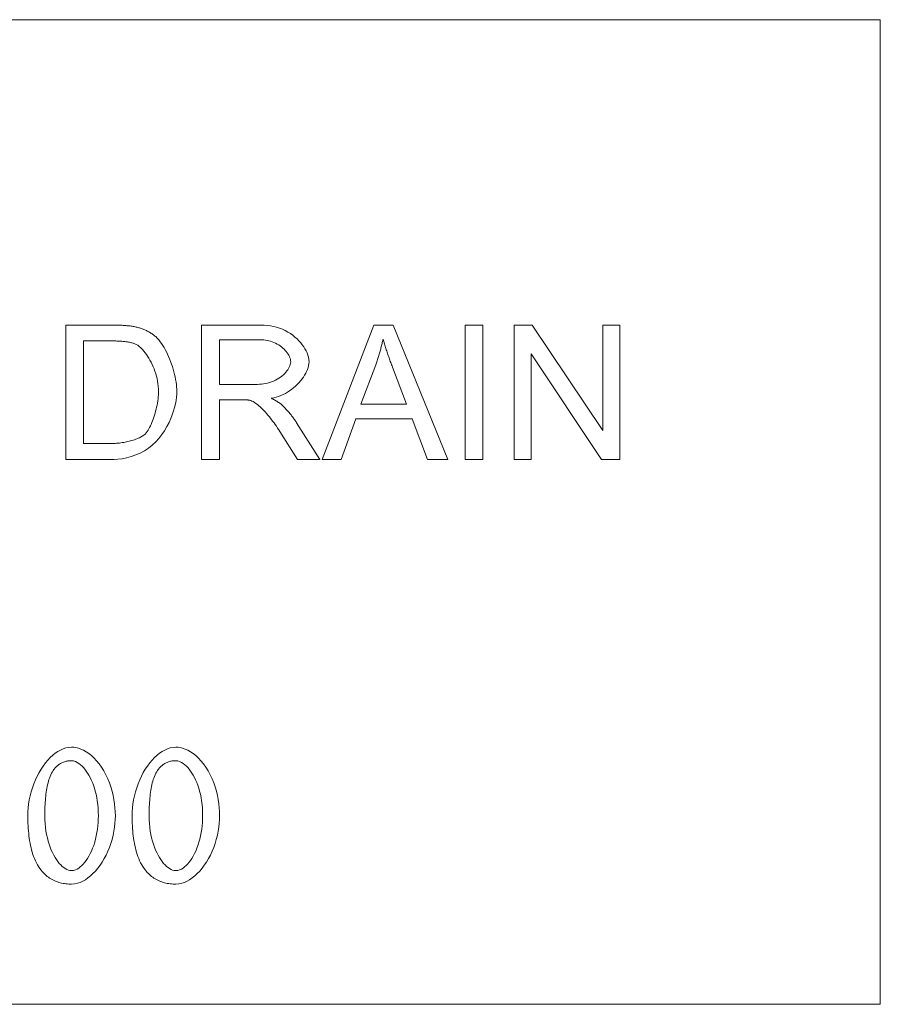
# Model space of a CAD drawing. Units: millimetres. Extents: x 104 to 5914, y 80 to 4408.
# Drawn here: x 1236 to 1429, y 3285 to 3505 of the extents above; entities that cross this region are included whole.
import ezdxf

# ---------------------------------------------------------------- set-up
doc = ezdxf.new("R2010")
doc.units = ezdxf.units.MM
doc.header["$LTSCALE"] = 5
doc.linetypes.add('ACAD_ISO02W100', pattern=[15, 12, -3])
doc.layers.add('DUENN-18', color=10, linetype='Continuous', lineweight=9)

msp = doc.modelspace()

# ---------------------------------------------------------------- linework, layer by layer
at = {"layer": 'DUENN-18', "linetype": 'Continuous'}
for p, q in [((1092.675, 3504.867), (1428.675, 3504.867)), ((1428.675, 3504.867), (1428.675, 3284.867)), ((1246.722, 3436.644), (1246.722, 3436.63)), ((1257.057, 3436.63), (1246.722, 3436.63)), ((1277.065, 3436.644), (1277.065, 3436.63)), ((1277.065, 3436.644), (1290.373, 3436.644)), ((1290.373, 3436.63), (1277.065, 3436.63)), ((1277.065, 3436.63), (1277.065, 3406.633)), ((1315.525, 3436.63), (1304.001, 3406.633)), ((1315.525, 3436.644), (1315.525, 3436.63)), ((1319.824, 3436.63), (1315.525, 3436.63)), ((1319.824, 3436.644), (1319.824, 3436.63)), ((1332.08, 3406.633), (1319.824, 3436.63)), ((1335.922, 3436.644), (1335.922, 3436.63)), ((1339.9, 3436.63), (1335.922, 3436.63)), ((1335.922, 3436.63), (1335.922, 3406.633)), ((1339.9, 3436.644), (1339.9, 3436.63)), ((1339.9, 3406.633), (1339.9, 3436.63)), ((1346.851, 3436.644), (1346.851, 3436.63)), ((1350.922, 3436.63), (1346.851, 3436.63)), ((1346.851, 3436.63), (1346.851, 3406.633)), ((1350.922, 3436.644), (1350.922, 3436.63)), ((1366.699, 3413.081), (1350.922, 3436.63)), ((1366.699, 3436.644), (1366.699, 3436.63)), ((1370.495, 3436.63), (1366.699, 3436.63)), ((1366.699, 3436.63), (1366.699, 3413.081)), ((1370.495, 3436.644), (1370.495, 3436.63)), ((1370.495, 3406.633), (1370.495, 3436.63)), ((1250.7, 3433.086), (1257.011, 3433.086)), ((1266.798, 3434.061), (1266.798, 3434.047)), ((1281.043, 3423.392), (1281.043, 3433.315)), ((1281.043, 3433.315), (1290.533, 3433.315)), ((1350.647, 3406.633), (1350.647, 3430.183)), ((1350.647, 3430.183), (1366.425, 3406.633)), ((1301.051, 3428.459), (1301.051, 3428.445)), ((1312.644, 3418.934), (1315.96, 3427.736)), ((1319.687, 3427.256), (1322.842, 3418.934)), ((1289.572, 3423.392), (1281.043, 3423.392)), ((1271.531, 3421.806), (1271.531, 3421.792)), ((1281.043, 3406.633), (1281.043, 3419.963)), ((1281.043, 3419.963), (1285.64, 3419.963)), ((1294.992, 3418.811), (1294.992, 3418.797)), ((1322.842, 3418.934), (1312.644, 3418.934)), ((1298.284, 3414.81), (1298.284, 3414.796)), ((1303.475, 3406.633), (1298.284, 3414.796)), ((1308.208, 3406.633), (1311.501, 3415.71)), ((1311.501, 3415.71), (1324.077, 3415.71)), ((1324.077, 3415.71), (1327.553, 3406.633)), ((1264.443, 3412.295), (1264.443, 3412.281)), ((1294.534, 3412.875), (1298.513, 3406.633)), ((1257.103, 3410.177), (1250.7, 3410.177)), ((1246.722, 3406.633), (1257.56, 3406.633)), ((1277.065, 3406.633), (1281.043, 3406.633)), ((1298.513, 3406.633), (1303.475, 3406.633)), ((1303.475, 3406.648), (1303.475, 3406.633)), ((1304.001, 3406.648), (1304.001, 3406.633)), ((1304.001, 3406.633), (1308.208, 3406.633)), ((1327.553, 3406.633), (1332.08, 3406.633)), ((1332.08, 3406.648), (1332.08, 3406.633)), ((1335.922, 3406.633), (1339.9, 3406.633)), ((1346.851, 3406.633), (1350.647, 3406.633)), ((1366.425, 3406.633), (1370.495, 3406.633)), ((1238.239, 3327.028), (1238.239, 3327.013)), ((1257.789, 3327.028), (1257.789, 3327.013)), ((1261.539, 3327.028), (1261.539, 3327.013)), ((1281.089, 3327.028), (1281.089, 3327.013)), ((1092.675, 3284.867), (1428.675, 3284.867))]:
    msp.add_line(p, q, dxfattribs=at).dxf.unprotected_set("ltscale", 0)
at = {"layer": 'DUENN-18'}
for p, q in [((1246.722, 3436.63), (1246.722, 3406.633)), ((1250.7, 3433.086), (1250.7, 3410.177))]:
    msp.add_line(p, q, dxfattribs=at)
at = {"layer": 'DUENN-18', "linetype": 'ACAD_ISO02W100', "ltscale": 3}
for p, q in [((1250.7, 3433.101), (1250.7, 3433.086)), ((1281.043, 3433.329), (1281.043, 3433.315)), ((1290.533, 3433.329), (1281.043, 3433.329)), ((1317.583, 3433.489), (1317.583, 3433.475)), ((1350.647, 3430.197), (1350.647, 3430.183)), ((1296.958, 3428.459), (1296.958, 3428.445)), ((1315.96, 3427.751), (1315.96, 3427.736)), ((1319.687, 3427.27), (1319.687, 3427.256)), ((1267.438, 3421.875), (1267.438, 3421.86)), ((1281.043, 3419.977), (1281.043, 3419.963)), ((1287.858, 3419.84), (1287.858, 3419.825)), ((1292.614, 3420.297), (1292.614, 3420.283)), ((1312.644, 3418.948), (1312.644, 3418.934)), ((1312.644, 3418.948), (1312.649, 3418.948)), ((1322.837, 3418.948), (1322.842, 3418.948)), ((1322.842, 3418.948), (1322.842, 3418.934)), ((1311.501, 3415.724), (1311.501, 3415.71)), ((1324.077, 3415.724), (1324.077, 3415.71)), ((1294.534, 3412.889), (1294.534, 3412.875)), ((1298.513, 3406.648), (1298.513, 3406.633)), ((1308.208, 3406.648), (1308.208, 3406.633)), ((1327.553, 3406.648), (1327.553, 3406.633)), ((1366.425, 3406.648), (1366.425, 3406.633)), ((1243.932, 3337.156), (1243.932, 3337.142)), ((1267.233, 3337.156), (1267.233, 3337.142)), ((1242.034, 3327.028), (1242.034, 3327.013)), ((1253.993, 3327.028), (1253.993, 3327.013)), ((1265.335, 3327.028), (1265.335, 3327.013)), ((1277.293, 3327.028), (1277.293, 3327.013)), ((1241.211, 3314.819), (1241.211, 3314.804)), ((1264.511, 3314.819), (1264.511, 3314.804))]:
    msp.add_line(p, q, dxfattribs=at)
at = {"layer": 'DUENN-18', "linetype": 'Continuous'}
for points in [[(1262.408, 3436.196), (1262.192, 3436.244), (1261.972, 3436.288), (1261.748, 3436.328), (1261.522, 3436.364), (1261.294, 3436.398), (1261.066, 3436.428), (1260.839, 3436.455), (1260.612, 3436.479), (1260.389, 3436.5), (1260.169, 3436.52), (1259.951, 3436.537), (1259.731, 3436.552), (1259.51, 3436.566), (1259.287, 3436.578), (1259.063, 3436.589), (1258.839, 3436.598), (1258.614, 3436.606), (1258.389, 3436.613), (1258.165, 3436.618), (1257.941, 3436.623), (1257.718, 3436.626), (1257.496, 3436.628), (1257.276, 3436.63), (1257.057, 3436.63)], [(1301.051, 3428.445), (1301.016, 3428.947), (1300.922, 3429.445), (1300.783, 3429.928), (1300.606, 3430.401), (1300.397, 3430.86), (1300.155, 3431.313), (1299.876, 3431.769), (1299.558, 3432.225), (1299.203, 3432.676), (1298.81, 3433.12), (1298.38, 3433.553), (1297.916, 3433.968), (1297.419, 3434.363), (1296.89, 3434.735), (1296.328, 3435.082), (1295.735, 3435.401), (1295.111, 3435.689), (1294.462, 3435.942), (1293.801, 3436.154), (1293.13, 3436.327), (1292.45, 3436.461), (1291.763, 3436.555), (1291.07, 3436.612), (1290.373, 3436.63)], [(1266.798, 3434.047), (1266.64, 3434.179), (1266.48, 3434.308), (1266.317, 3434.433), (1266.152, 3434.555), (1265.984, 3434.672), (1265.813, 3434.786), (1265.64, 3434.896), (1265.465, 3435.002), (1265.287, 3435.104), (1265.107, 3435.203), (1264.924, 3435.298), (1264.739, 3435.389), (1264.552, 3435.477), (1264.364, 3435.561), (1264.174, 3435.641), (1263.983, 3435.717), (1263.79, 3435.789), (1263.596, 3435.857), (1263.401, 3435.923), (1263.205, 3435.984), (1263.007, 3436.042), (1262.808, 3436.097), (1262.609, 3436.148), (1262.408, 3436.196)], [(1257.011, 3433.086), (1257.228, 3433.086), (1257.447, 3433.084), (1257.668, 3433.081), (1257.891, 3433.076), (1258.115, 3433.07), (1258.339, 3433.062), (1258.564, 3433.052), (1258.789, 3433.04), (1259.013, 3433.027), (1259.237, 3433.011), (1259.458, 3432.993), (1259.678, 3432.973), (1259.896, 3432.95), (1260.111, 3432.925), (1260.325, 3432.897), (1260.539, 3432.865), (1260.752, 3432.83), (1260.962, 3432.791), (1261.169, 3432.749), (1261.373, 3432.702), (1261.572, 3432.651), (1261.766, 3432.595), (1261.953, 3432.535), (1262.133, 3432.469)], [(1262.133, 3432.469), (1262.46, 3432.318), (1262.797, 3432.11), (1263.141, 3431.849), (1263.489, 3431.539), (1263.826, 3431.196), (1264.146, 3430.83), (1264.448, 3430.451), (1264.73, 3430.064), (1265.003, 3429.657), (1265.269, 3429.23), (1265.526, 3428.782), (1265.774, 3428.315), (1266.009, 3427.832), (1266.232, 3427.334), (1266.441, 3426.822), (1266.633, 3426.299), (1266.809, 3425.764), (1266.967, 3425.221), (1267.104, 3424.67), (1267.22, 3424.113), (1267.313, 3423.552), (1267.382, 3422.988), (1267.424, 3422.424), (1267.438, 3421.86)], [(1271.531, 3421.792), (1271.52, 3422.292), (1271.486, 3422.812), (1271.431, 3423.349), (1271.355, 3423.9), (1271.26, 3424.462), (1271.146, 3425.034), (1271.014, 3425.611), (1270.866, 3426.193), (1270.702, 3426.775), (1270.523, 3427.356), (1270.33, 3427.934), (1270.124, 3428.504), (1269.906, 3429.065), (1269.677, 3429.615), (1269.438, 3430.149), (1269.189, 3430.667), (1268.932, 3431.166), (1268.668, 3431.642), (1268.398, 3432.093), (1268.122, 3432.516), (1267.83, 3432.925), (1267.51, 3433.327), (1267.165, 3433.706), (1266.798, 3434.047)], [(1290.533, 3433.315), (1290.928, 3433.302), (1291.322, 3433.265), (1291.712, 3433.203), (1292.099, 3433.119), (1292.48, 3433.014), (1292.855, 3432.887), (1293.224, 3432.74), (1293.585, 3432.574), (1293.937, 3432.389), (1294.278, 3432.187), (1294.606, 3431.97), (1294.919, 3431.74), (1295.213, 3431.498), (1295.49, 3431.246), (1295.746, 3430.985), (1295.982, 3430.717), (1296.195, 3430.443), (1296.385, 3430.164), (1296.55, 3429.884), (1296.689, 3429.602), (1296.8, 3429.32), (1296.885, 3429.034), (1296.939, 3428.741), (1296.958, 3428.445)], [(1315.96, 3427.736), (1316.043, 3427.971), (1316.126, 3428.205), (1316.206, 3428.441), (1316.286, 3428.676), (1316.364, 3428.912), (1316.441, 3429.149), (1316.517, 3429.386), (1316.591, 3429.623), (1316.664, 3429.861), (1316.735, 3430.099), (1316.805, 3430.338), (1316.873, 3430.577), (1316.941, 3430.816), (1317.006, 3431.056), (1317.071, 3431.297), (1317.133, 3431.537), (1317.195, 3431.778), (1317.255, 3432.02), (1317.313, 3432.261), (1317.37, 3432.503), (1317.426, 3432.746), (1317.48, 3432.988), (1317.532, 3433.232), (1317.583, 3433.475)], [(1317.583, 3433.475), (1317.658, 3433.215), (1317.735, 3432.952), (1317.814, 3432.688), (1317.895, 3432.423), (1317.978, 3432.158), (1318.062, 3431.893), (1318.147, 3431.629), (1318.233, 3431.366), (1318.319, 3431.105), (1318.405, 3430.847), (1318.491, 3430.592), (1318.579, 3430.336), (1318.667, 3430.08), (1318.757, 3429.822), (1318.848, 3429.564), (1318.939, 3429.306), (1319.031, 3429.047), (1319.124, 3428.789), (1319.217, 3428.531), (1319.311, 3428.274), (1319.405, 3428.018), (1319.499, 3427.763), (1319.593, 3427.509), (1319.687, 3427.256)], [(1296.958, 3428.445), (1296.932, 3428.131), (1296.865, 3427.822), (1296.765, 3427.522), (1296.64, 3427.231), (1296.492, 3426.949), (1296.316, 3426.663), (1296.112, 3426.375), (1295.879, 3426.087), (1295.618, 3425.802), (1295.329, 3425.522), (1295.017, 3425.253), (1294.682, 3424.996), (1294.324, 3424.753), (1293.945, 3424.525), (1293.546, 3424.313), (1293.126, 3424.119), (1292.691, 3423.946), (1292.249, 3423.797), (1291.803, 3423.671), (1291.355, 3423.57), (1290.906, 3423.492), (1290.458, 3423.436), (1290.013, 3423.403), (1289.572, 3423.392)], [(1292.614, 3420.283), (1293.165, 3420.38), (1293.709, 3420.515), (1294.243, 3420.684), (1294.766, 3420.886), (1295.277, 3421.117), (1295.776, 3421.376), (1296.261, 3421.659), (1296.73, 3421.965), (1297.185, 3422.292), (1297.622, 3422.639), (1298.041, 3423.003), (1298.44, 3423.382), (1298.817, 3423.775), (1299.171, 3424.179), (1299.5, 3424.592), (1299.801, 3425.012), (1300.073, 3425.436), (1300.315, 3425.861), (1300.525, 3426.286), (1300.702, 3426.71), (1300.845, 3427.132), (1300.955, 3427.564), (1301.026, 3428.003), (1301.051, 3428.445)], [(1257.56, 3406.633), (1258.379, 3406.668), (1259.3, 3406.777), (1260.297, 3406.968), (1261.333, 3407.247), (1262.352, 3407.605), (1263.343, 3408.043), (1264.293, 3408.56), (1265.188, 3409.148), (1266.025, 3409.804), (1266.804, 3410.526), (1267.528, 3411.312), (1268.195, 3412.159), (1268.792, 3413.038), (1269.319, 3413.934), (1269.779, 3414.835), (1270.176, 3415.729), (1270.512, 3416.604), (1270.793, 3417.449), (1271.021, 3418.253), (1271.205, 3419.032), (1271.348, 3419.783), (1271.45, 3420.498), (1271.511, 3421.171), (1271.531, 3421.792)], [(1267.438, 3421.86), (1267.431, 3421.442), (1267.408, 3421.012), (1267.372, 3420.573), (1267.323, 3420.126), (1267.26, 3419.673), (1267.186, 3419.217), (1267.1, 3418.758), (1267.004, 3418.299), (1266.898, 3417.841), (1266.782, 3417.386), (1266.658, 3416.937), (1266.526, 3416.494), (1266.386, 3416.061), (1266.24, 3415.638), (1266.089, 3415.229), (1265.932, 3414.834), (1265.77, 3414.455), (1265.605, 3414.095), (1265.437, 3413.755), (1265.267, 3413.436), (1265.091, 3413.136), (1264.894, 3412.834), (1264.677, 3412.542), (1264.443, 3412.281)], [(1285.64, 3419.963), (1285.728, 3419.963), (1285.818, 3419.962), (1285.909, 3419.962), (1286, 3419.961), (1286.092, 3419.959), (1286.184, 3419.958), (1286.277, 3419.956), (1286.37, 3419.954), (1286.462, 3419.951), (1286.554, 3419.948), (1286.646, 3419.944), (1286.737, 3419.94), (1286.828, 3419.936), (1286.917, 3419.931), (1287.006, 3419.925), (1287.098, 3419.919), (1287.192, 3419.912), (1287.289, 3419.903), (1287.386, 3419.894), (1287.483, 3419.883), (1287.58, 3419.871), (1287.675, 3419.857), (1287.768, 3419.842), (1287.858, 3419.825)], [(1287.858, 3419.825), (1288.064, 3419.761), (1288.3, 3419.663), (1288.566, 3419.526), (1288.861, 3419.349), (1289.183, 3419.128), (1289.509, 3418.88), (1289.83, 3418.614), (1290.143, 3418.336), (1290.447, 3418.049), (1290.737, 3417.761), (1291.02, 3417.467), (1291.303, 3417.161), (1291.585, 3416.844), (1291.867, 3416.517), (1292.147, 3416.18), (1292.425, 3415.835), (1292.701, 3415.482), (1292.974, 3415.122), (1293.245, 3414.757), (1293.512, 3414.386), (1293.774, 3414.012), (1294.033, 3413.635), (1294.286, 3413.256), (1294.534, 3412.875)], [(1294.992, 3418.797), (1294.904, 3418.873), (1294.814, 3418.948), (1294.722, 3419.021), (1294.629, 3419.093), (1294.534, 3419.164), (1294.438, 3419.233), (1294.341, 3419.301), (1294.243, 3419.367), (1294.146, 3419.432), (1294.047, 3419.495), (1293.949, 3419.557), (1293.85, 3419.617), (1293.75, 3419.677), (1293.649, 3419.736), (1293.548, 3419.794), (1293.445, 3419.852), (1293.342, 3419.909), (1293.238, 3419.965), (1293.135, 3420.02), (1293.03, 3420.074), (1292.926, 3420.128), (1292.822, 3420.18), (1292.718, 3420.232), (1292.614, 3420.283)], [(1298.284, 3414.796), (1298.166, 3414.977), (1298.046, 3415.157), (1297.925, 3415.336), (1297.802, 3415.515), (1297.678, 3415.692), (1297.552, 3415.868), (1297.424, 3416.044), (1297.295, 3416.218), (1297.164, 3416.39), (1297.032, 3416.562), (1296.898, 3416.732), (1296.762, 3416.9), (1296.625, 3417.067), (1296.486, 3417.233), (1296.345, 3417.397), (1296.202, 3417.56), (1296.057, 3417.721), (1295.911, 3417.88), (1295.762, 3418.038), (1295.612, 3418.194), (1295.46, 3418.348), (1295.306, 3418.499), (1295.15, 3418.649), (1294.992, 3418.797)], [(1264.443, 3412.281), (1264.13, 3412.014), (1263.778, 3411.784), (1263.443, 3411.6), (1263.167, 3411.465), (1262.895, 3411.343), (1262.615, 3411.228), (1262.33, 3411.12), (1262.043, 3411.019), (1261.756, 3410.925), (1261.471, 3410.837), (1261.182, 3410.755), (1260.887, 3410.677), (1260.586, 3410.604), (1260.28, 3410.535), (1259.97, 3410.471), (1259.656, 3410.413), (1259.339, 3410.36), (1259.02, 3410.313), (1258.7, 3410.273), (1258.379, 3410.239), (1258.058, 3410.213), (1257.738, 3410.193), (1257.419, 3410.181), (1257.103, 3410.177)], [(1248.025, 3342.332), (1247.377, 3342.283), (1246.739, 3342.147), (1246.121, 3341.938), (1245.526, 3341.666), (1244.951, 3341.34), (1244.379, 3340.951), (1243.811, 3340.501), (1243.251, 3339.988), (1242.701, 3339.414), (1242.17, 3338.785), (1241.664, 3338.109), (1241.185, 3337.389), (1240.734, 3336.626), (1240.314, 3335.825), (1239.926, 3334.989), (1239.573, 3334.119), (1239.258, 3333.225), (1238.985, 3332.324), (1238.756, 3331.42), (1238.569, 3330.518), (1238.424, 3329.622), (1238.321, 3328.736), (1238.259, 3327.865), (1238.239, 3327.013)], [(1257.789, 3327.013), (1257.77, 3327.87), (1257.711, 3328.758), (1257.613, 3329.669), (1257.473, 3330.599), (1257.29, 3331.539), (1257.063, 3332.483), (1256.792, 3333.425), (1256.474, 3334.356), (1256.109, 3335.272), (1255.694, 3336.165), (1255.23, 3337.03), (1254.716, 3337.856), (1254.173, 3338.612), (1253.609, 3339.291), (1253.03, 3339.897), (1252.437, 3340.432), (1251.838, 3340.898), (1251.241, 3341.293), (1250.653, 3341.621), (1250.079, 3341.883), (1249.523, 3342.082), (1248.993, 3342.222), (1248.491, 3342.305), (1248.025, 3342.332)], [(1271.325, 3342.332), (1270.677, 3342.283), (1270.04, 3342.147), (1269.421, 3341.938), (1268.826, 3341.666), (1268.251, 3341.34), (1267.679, 3340.951), (1267.111, 3340.501), (1266.551, 3339.988), (1266.001, 3339.414), (1265.47, 3338.785), (1264.964, 3338.109), (1264.485, 3337.389), (1264.034, 3336.626), (1263.614, 3335.825), (1263.226, 3334.989), (1262.873, 3334.119), (1262.558, 3333.225), (1262.286, 3332.324), (1262.056, 3331.42), (1261.869, 3330.518), (1261.724, 3329.622), (1261.621, 3328.736), (1261.559, 3327.865), (1261.539, 3327.013)], [(1281.089, 3327.013), (1281.07, 3327.87), (1281.012, 3328.758), (1280.913, 3329.669), (1280.773, 3330.599), (1280.59, 3331.539), (1280.364, 3332.483), (1280.092, 3333.425), (1279.774, 3334.356), (1279.409, 3335.272), (1278.995, 3336.165), (1278.53, 3337.03), (1278.016, 3337.856), (1277.473, 3338.612), (1276.91, 3339.291), (1276.33, 3339.897), (1275.738, 3340.432), (1275.139, 3340.898), (1274.542, 3341.293), (1273.953, 3341.621), (1273.379, 3341.883), (1272.824, 3342.082), (1272.293, 3342.222), (1271.792, 3342.305), (1271.325, 3342.332)], [(1243.932, 3337.142), (1244.05, 3337.304), (1244.173, 3337.462), (1244.3, 3337.616), (1244.433, 3337.766), (1244.571, 3337.91), (1244.715, 3338.049), (1244.864, 3338.182), (1245.019, 3338.31), (1245.178, 3338.43), (1245.342, 3338.542), (1245.51, 3338.648), (1245.683, 3338.745), (1245.86, 3338.835), (1246.042, 3338.918), (1246.228, 3338.992), (1246.416, 3339.057), (1246.606, 3339.114), (1246.798, 3339.162), (1246.991, 3339.202), (1247.186, 3339.235), (1247.383, 3339.26), (1247.58, 3339.277), (1247.779, 3339.288), (1247.979, 3339.291)], [(1247.979, 3339.291), (1248.425, 3339.244), (1248.856, 3339.116), (1249.264, 3338.924), (1249.649, 3338.683), (1250.012, 3338.404), (1250.35, 3338.097), (1250.669, 3337.763), (1250.982, 3337.392), (1251.288, 3336.984), (1251.586, 3336.54), (1251.874, 3336.061), (1252.15, 3335.547), (1252.413, 3335), (1252.661, 3334.42), (1252.893, 3333.809), (1253.107, 3333.166), (1253.302, 3332.494), (1253.476, 3331.792), (1253.627, 3331.062), (1253.755, 3330.304), (1253.857, 3329.519), (1253.932, 3328.709), (1253.977, 3327.873), (1253.993, 3327.013)], [(1267.233, 3337.142), (1267.35, 3337.304), (1267.473, 3337.462), (1267.601, 3337.616), (1267.733, 3337.766), (1267.872, 3337.91), (1268.015, 3338.049), (1268.165, 3338.182), (1268.319, 3338.31), (1268.478, 3338.43), (1268.642, 3338.542), (1268.81, 3338.648), (1268.983, 3338.745), (1269.16, 3338.835), (1269.342, 3338.918), (1269.528, 3338.992), (1269.716, 3339.057), (1269.906, 3339.114), (1270.098, 3339.162), (1270.291, 3339.202), (1270.486, 3339.235), (1270.683, 3339.26), (1270.881, 3339.277), (1271.08, 3339.288), (1271.28, 3339.291)], [(1271.28, 3339.291), (1271.725, 3339.244), (1272.156, 3339.116), (1272.564, 3338.924), (1272.95, 3338.683), (1273.313, 3338.404), (1273.65, 3338.097), (1273.969, 3337.763), (1274.282, 3337.392), (1274.588, 3336.984), (1274.886, 3336.54), (1275.174, 3336.061), (1275.45, 3335.547), (1275.713, 3335), (1275.961, 3334.42), (1276.193, 3333.809), (1276.407, 3333.166), (1276.602, 3332.494), (1276.776, 3331.792), (1276.928, 3331.062), (1277.055, 3330.304), (1277.157, 3329.519), (1277.232, 3328.709), (1277.278, 3327.873), (1277.293, 3327.013)], [(1242.034, 3327.013), (1242.037, 3327.518), (1242.043, 3328.02), (1242.055, 3328.517), (1242.072, 3329.009), (1242.094, 3329.495), (1242.122, 3329.976), (1242.155, 3330.45), (1242.195, 3330.916), (1242.24, 3331.375), (1242.292, 3331.826), (1242.35, 3332.268), (1242.415, 3332.7), (1242.487, 3333.123), (1242.567, 3333.534), (1242.653, 3333.935), (1242.748, 3334.324), (1242.85, 3334.701), (1242.96, 3335.065), (1243.082, 3335.426), (1243.219, 3335.786), (1243.371, 3336.141), (1243.54, 3336.487), (1243.727, 3336.822), (1243.932, 3337.142)], [(1265.335, 3327.013), (1265.337, 3327.518), (1265.344, 3328.02), (1265.356, 3328.517), (1265.372, 3329.009), (1265.395, 3329.495), (1265.422, 3329.976), (1265.456, 3330.45), (1265.495, 3330.916), (1265.54, 3331.375), (1265.592, 3331.826), (1265.65, 3332.268), (1265.716, 3332.7), (1265.788, 3333.123), (1265.867, 3333.534), (1265.954, 3333.935), (1266.048, 3334.324), (1266.15, 3334.701), (1266.26, 3335.065), (1266.383, 3335.426), (1266.519, 3335.786), (1266.672, 3336.141), (1266.841, 3336.487), (1267.027, 3336.822), (1267.233, 3337.142)], [(1238.239, 3327.013), (1238.242, 3326.445), (1238.253, 3325.877), (1238.271, 3325.31), (1238.297, 3324.745), (1238.331, 3324.182), (1238.374, 3323.623), (1238.426, 3323.067), (1238.488, 3322.517), (1238.559, 3321.972), (1238.641, 3321.433), (1238.734, 3320.901), (1238.838, 3320.377), (1238.953, 3319.861), (1239.081, 3319.354), (1239.22, 3318.857), (1239.373, 3318.37), (1239.539, 3317.894), (1239.721, 3317.424), (1239.92, 3316.96), (1240.138, 3316.505), (1240.375, 3316.06), (1240.633, 3315.627), (1240.911, 3315.208), (1241.211, 3314.804)], [(1248.025, 3314.736), (1247.652, 3314.769), (1247.288, 3314.863), (1246.939, 3315.005), (1246.603, 3315.188), (1246.266, 3315.416), (1245.93, 3315.688), (1245.595, 3316.004), (1245.265, 3316.363), (1244.941, 3316.762), (1244.625, 3317.202), (1244.318, 3317.68), (1244.023, 3318.197), (1243.742, 3318.751), (1243.475, 3319.341), (1243.226, 3319.966), (1242.995, 3320.625), (1242.784, 3321.317), (1242.596, 3322.042), (1242.432, 3322.798), (1242.294, 3323.584), (1242.183, 3324.4), (1242.102, 3325.244), (1242.051, 3326.115), (1242.034, 3327.013)], [(1253.993, 3327.013), (1253.981, 3326.259), (1253.944, 3325.505), (1253.882, 3324.752), (1253.794, 3324.003), (1253.679, 3323.258), (1253.537, 3322.519), (1253.367, 3321.788), (1253.169, 3321.07), (1252.949, 3320.383), (1252.709, 3319.731), (1252.451, 3319.113), (1252.176, 3318.532), (1251.888, 3317.989), (1251.586, 3317.483), (1251.274, 3317.017), (1250.954, 3316.591), (1250.626, 3316.206), (1250.294, 3315.864), (1249.958, 3315.565), (1249.614, 3315.305), (1249.246, 3315.079), (1248.856, 3314.899), (1248.447, 3314.78), (1248.025, 3314.736)], [(1248.025, 3311.718), (1248.671, 3311.767), (1249.306, 3311.904), (1249.921, 3312.114), (1250.513, 3312.386), (1251.086, 3312.712), (1251.656, 3313.101), (1252.222, 3313.551), (1252.781, 3314.064), (1253.329, 3314.638), (1253.86, 3315.266), (1254.365, 3315.941), (1254.844, 3316.661), (1255.295, 3317.423), (1255.715, 3318.223), (1256.103, 3319.059), (1256.457, 3319.929), (1256.772, 3320.822), (1257.044, 3321.722), (1257.273, 3322.624), (1257.46, 3323.524), (1257.604, 3324.418), (1257.707, 3325.3), (1257.769, 3326.167), (1257.789, 3327.013)], [(1261.539, 3327.013), (1261.542, 3326.445), (1261.553, 3325.877), (1261.571, 3325.31), (1261.597, 3324.745), (1261.631, 3324.182), (1261.674, 3323.623), (1261.726, 3323.067), (1261.788, 3322.517), (1261.86, 3321.972), (1261.942, 3321.433), (1262.034, 3320.901), (1262.138, 3320.377), (1262.254, 3319.861), (1262.381, 3319.354), (1262.521, 3318.857), (1262.673, 3318.37), (1262.839, 3317.894), (1263.021, 3317.424), (1263.221, 3316.96), (1263.439, 3316.505), (1263.676, 3316.06), (1263.933, 3315.627), (1264.211, 3315.208), (1264.511, 3314.804)], [(1271.325, 3314.736), (1270.952, 3314.769), (1270.588, 3314.863), (1270.239, 3315.005), (1269.903, 3315.188), (1269.566, 3315.416), (1269.23, 3315.688), (1268.896, 3316.004), (1268.565, 3316.363), (1268.241, 3316.762), (1267.925, 3317.202), (1267.618, 3317.68), (1267.323, 3318.197), (1267.042, 3318.751), (1266.776, 3319.341), (1266.526, 3319.966), (1266.295, 3320.625), (1266.085, 3321.317), (1265.896, 3322.042), (1265.732, 3322.798), (1265.594, 3323.584), (1265.483, 3324.4), (1265.402, 3325.244), (1265.352, 3326.115), (1265.335, 3327.013)], [(1277.293, 3327.013), (1277.281, 3326.259), (1277.245, 3325.505), (1277.182, 3324.752), (1277.094, 3324.003), (1276.98, 3323.258), (1276.837, 3322.519), (1276.667, 3321.788), (1276.469, 3321.07), (1276.249, 3320.383), (1276.009, 3319.731), (1275.751, 3319.113), (1275.477, 3318.532), (1275.188, 3317.989), (1274.887, 3317.483), (1274.575, 3317.017), (1274.254, 3316.591), (1273.926, 3316.206), (1273.594, 3315.864), (1273.258, 3315.565), (1272.914, 3315.305), (1272.546, 3315.079), (1272.156, 3314.899), (1271.748, 3314.78), (1271.325, 3314.736)], [(1271.325, 3311.718), (1271.972, 3311.767), (1272.606, 3311.904), (1273.221, 3312.114), (1273.814, 3312.386), (1274.386, 3312.712), (1274.956, 3313.101), (1275.522, 3313.551), (1276.081, 3314.064), (1276.63, 3314.638), (1277.16, 3315.266), (1277.666, 3315.941), (1278.145, 3316.661), (1278.595, 3317.423), (1279.015, 3318.223), (1279.403, 3319.059), (1279.757, 3319.929), (1280.072, 3320.822), (1280.344, 3321.722), (1280.574, 3322.624), (1280.76, 3323.524), (1280.905, 3324.418), (1281.007, 3325.3), (1281.069, 3326.167), (1281.089, 3327.013)], [(1241.211, 3314.804), (1241.418, 3314.555), (1241.634, 3314.313), (1241.858, 3314.08), (1242.091, 3313.857), (1242.333, 3313.642), (1242.584, 3313.437), (1242.844, 3313.243), (1243.111, 3313.06), (1243.384, 3312.889), (1243.665, 3312.73), (1243.952, 3312.582), (1244.246, 3312.447), (1244.546, 3312.323), (1244.85, 3312.212), (1245.157, 3312.113), (1245.467, 3312.026), (1245.78, 3311.951), (1246.096, 3311.887), (1246.413, 3311.833), (1246.733, 3311.791), (1247.054, 3311.758), (1247.377, 3311.735), (1247.701, 3311.722), (1248.025, 3311.718)], [(1264.511, 3314.804), (1264.719, 3314.555), (1264.934, 3314.313), (1265.159, 3314.08), (1265.392, 3313.857), (1265.634, 3313.642), (1265.885, 3313.437), (1266.144, 3313.243), (1266.411, 3313.06), (1266.685, 3312.889), (1266.965, 3312.73), (1267.252, 3312.582), (1267.546, 3312.447), (1267.846, 3312.323), (1268.15, 3312.212), (1268.457, 3312.113), (1268.767, 3312.026), (1269.08, 3311.951), (1269.396, 3311.887), (1269.714, 3311.833), (1270.033, 3311.791), (1270.354, 3311.758), (1270.677, 3311.735), (1271.001, 3311.722), (1271.325, 3311.718)]]:
    msp.add_lwpolyline(points, dxfattribs=at).dxf.unprotected_set("ltscale", 0)
at = {"layer": 'DUENN-18', "linetype": 'ACAD_ISO02W100', "ltscale": 3}
for points in [[(1296.958, 3428.453), (1296.958, 3428.453), (1296.958, 3428.453), (1296.958, 3428.453), (1296.958, 3428.454), (1296.958, 3428.454), (1296.958, 3428.454), (1296.958, 3428.455), (1296.958, 3428.455), (1296.958, 3428.455), (1296.958, 3428.455), (1296.958, 3428.456), (1296.958, 3428.456), (1296.958, 3428.456), (1296.958, 3428.457), (1296.958, 3428.457), (1296.958, 3428.457), (1296.958, 3428.457), (1296.958, 3428.458), (1296.958, 3428.458), (1296.958, 3428.458), (1296.958, 3428.458), (1296.958, 3428.459), (1296.958, 3428.459), (1296.958, 3428.459)], [(1292.614, 3420.297), (1292.615, 3420.297), (1292.615, 3420.296), (1292.616, 3420.296), (1292.617, 3420.295), (1292.618, 3420.295), (1292.619, 3420.294), (1292.62, 3420.294), (1292.621, 3420.293), (1292.622, 3420.293), (1292.623, 3420.292), (1292.624, 3420.292), (1292.625, 3420.291), (1292.626, 3420.291), (1292.627, 3420.291), (1292.628, 3420.29), (1292.629, 3420.29), (1292.63, 3420.289), (1292.631, 3420.289), (1292.632, 3420.288), (1292.633, 3420.288), (1292.634, 3420.287), (1292.634, 3420.287), (1292.635, 3420.286), (1292.636, 3420.286)]]:
    msp.add_lwpolyline(points, dxfattribs=at)

doc.saveas('drawing.dxf')
